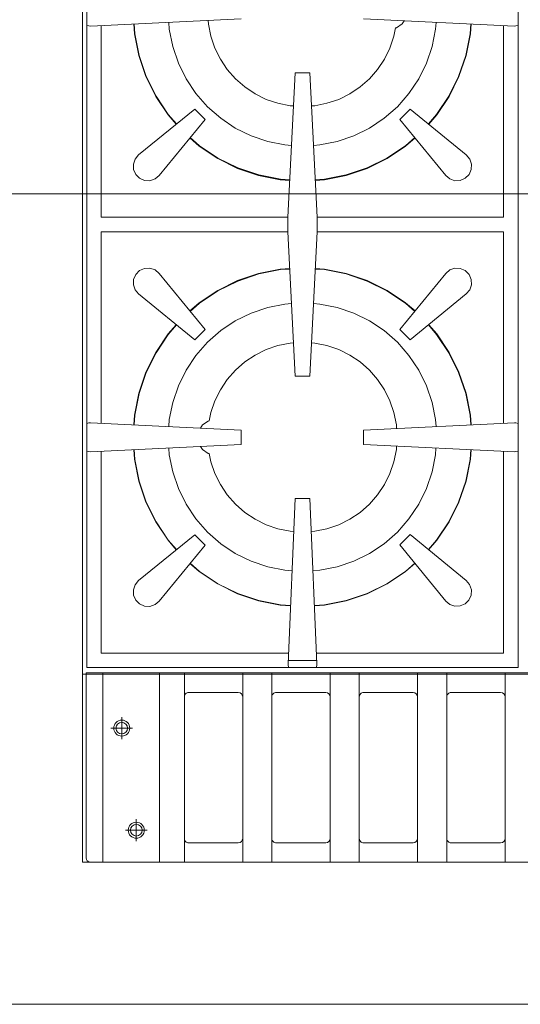
# Model space of a CAD drawing. Units: millimetres. Extents: x 1977.8 to 2033.7, y 2680.7 to 2722.2.
# Drawn here: x 2014.8 to 2015.1, y 2703.4 to 2704.1 of the extents above; entities that cross this region are included whole.
import ezdxf

# ---------------------------------------------------------------- set-up
doc = ezdxf.new("R2010")
doc.units = ezdxf.units.MM
doc.linetypes.add('CENTER', pattern=[50.8, 31.75, -6.35, 6.35, -6.35])
doc.layers.add('muebles', color=7, linetype='Continuous', lineweight=5, true_color=0x9e9e9e)

# ---------------------------------------------------------------- blocks, each defined once
blk = doc.blocks.new('CUIY')
at = {"layer": 'muebles', "color": 0, "linetype": 'Continuous'}
for p, q in [((25713.23952, 22426.27186), (25714.15298, 22426.27186)), ((25714.15298, 22426.27186), (25713.23952, 22426.27186)), ((25714.1474, 22426.27186), (25713.2451, 22426.27186)), ((25713.85864, 22426.27186), (25713.85864, 22426.14014)), ((25713.89924, 22426.14013), (25713.89924, 22426.27186)), ((25713.91954, 22426.27186), (25713.91954, 22426.14014)), ((25713.96014, 22426.14013), (25713.96014, 22426.27186)), ((25713.98043, 22426.27186), (25713.98043, 22426.14014)), ((25714.02103, 22426.14013), (25714.02103, 22426.27186)), ((25714.04133, 22426.27186), (25714.04133, 22426.14014)), ((25714.08193, 22426.14013), (25714.08193, 22426.27186)), ((25714.09918, 22426.27186), (25714.09918, 22426.14014)), ((25714.13877, 22426.27186), (25714.13877, 22426.13998)), ((25714.15298, 22426.27186), (25714.15298, 22426.11556)), ((25714.15298, 22425.36652), (25714.15298, 22426.27186)), ((25714.15044, 22426.13998), (25714.15044, 22426.26882)), ((25713.86168, 22426.25836), (25713.89619, 22426.25837)), ((25713.92258, 22426.25836), (25713.95709, 22426.25837)), ((25713.98348, 22426.25836), (25714.01799, 22426.25837)), ((25714.04438, 22426.25836), (25714.07889, 22426.25837)), ((25713.86168, 22426.15364), (25713.89619, 22426.15363)), ((25713.92258, 22426.15364), (25713.95709, 22426.15363)), ((25713.98348, 22426.15364), (25714.01799, 22426.15363)), ((25714.04438, 22426.15364), (25714.07889, 22426.15363)), ((25714.15298, 22426.14093), (25713.23952, 22426.14093)), ((25714.15095, 22426.14093), (25713.24155, 22426.14093)), ((25714.15044, 22426.13998), (25713.24205, 22426.14014)), ((25714.14993, 22426.14093), (25714.15298, 22426.14093)), ((25714.15298, 22426.14093), (25714.15298, 22425.5147)), ((25713.84951, 22426.13637), (25714.14993, 22426.13637)), ((25713.84951, 22425.51927), (25713.84951, 22426.13637)), ((25713.98968, 22426.13372), (25713.98974, 22426.13488)), ((25713.98968, 22426.13372), (25713.99464, 22426.01863)), ((25713.98974, 22426.13488), (25713.99014, 22426.13637)), ((25714.00479, 22426.01863), (25714.00975, 22426.13372)), ((25714.00929, 22426.13637), (25714.0097, 22426.13488)), ((25714.0097, 22426.13488), (25714.00975, 22426.13372)), ((25714.14993, 22425.51927), (25714.14993, 22426.13637)), ((25713.85965, 22426.12622), (25713.99001, 22426.12622)), ((25713.85965, 22425.98567), (25713.85965, 22426.12622)), ((25713.98979, 22426.13129), (25714.00965, 22426.13129)), ((25714.00943, 22426.12622), (25714.13978, 22426.12622)), ((25714.13978, 22425.98567), (25714.13978, 22426.12622)), ((25713.88373, 22426.08928), (25713.88638, 22426.09193)), ((25713.88638, 22426.09193), (25713.88981, 22426.09344)), ((25713.88981, 22426.09344), (25713.89355, 22426.0936)), ((25713.89355, 22426.0936), (25713.89709, 22426.09239)), ((25713.89709, 22426.09239), (25713.89996, 22426.08998)), ((25713.96918, 22426.08988), (25713.98432, 22426.09289)), ((25713.96919, 22426.08985), (25713.98432, 22426.09286)), ((25713.96925, 22426.08973), (25713.98435, 22426.09273)), ((25713.98432, 22426.09289), (25713.99142, 22426.09335)), ((25713.98432, 22426.09286), (25713.99142, 22426.09333)), ((25713.98435, 22426.09273), (25713.99143, 22426.09319)), ((25713.99143, 22426.09325), (25713.99143, 22426.09319)), ((25714.00801, 22426.09335), (25714.01512, 22426.09289)), ((25714.00801, 22426.09333), (25714.01512, 22426.09286)), ((25714.00801, 22426.09319), (25714.01509, 22426.09273)), ((25714.01509, 22426.09273), (25714.03019, 22426.08973)), ((25714.01512, 22426.09289), (25714.03026, 22426.08988)), ((25714.01512, 22426.09286), (25714.03025, 22426.08985)), ((25714.09952, 22426.09008), (25714.10238, 22426.09249)), ((25714.10238, 22426.09249), (25714.10593, 22426.0937)), ((25714.10593, 22426.0937), (25714.10967, 22426.09354)), ((25714.10967, 22426.09354), (25714.1131, 22426.09203)), ((25714.1131, 22426.09203), (25714.11575, 22426.08938)), ((25713.88206, 22426.08211), (25713.88222, 22426.08585)), ((25713.88222, 22426.08585), (25713.88373, 22426.08928)), ((25713.89996, 22426.08998), (25713.93194, 22426.0509)), ((25713.94072, 22426.07809), (25713.95456, 22426.08491)), ((25713.94073, 22426.07807), (25713.95457, 22426.08489)), ((25713.94085, 22426.07796), (25713.95466, 22426.08477)), ((25713.95456, 22426.08491), (25713.96918, 22426.08988)), ((25713.95457, 22426.08489), (25713.96919, 22426.08985)), ((25713.95466, 22426.08477), (25713.96925, 22426.08973)), ((25713.96922, 22426.08972), (25713.96925, 22426.08973)), ((25714.03019, 22426.08973), (25714.04477, 22426.08477)), ((25714.03019, 22426.08973), (25714.04477, 22426.08477)), ((25714.03025, 22426.08985), (25714.04487, 22426.08489)), ((25714.03026, 22426.08988), (25714.04487, 22426.08491)), ((25714.04477, 22426.08477), (25714.05859, 22426.07796)), ((25714.04477, 22426.08477), (25714.05859, 22426.07796)), ((25714.04487, 22426.08491), (25714.05872, 22426.07809)), ((25714.04487, 22426.08489), (25714.05871, 22426.07807)), ((25714.06754, 22426.051), (25714.09952, 22426.09008)), ((25714.11575, 22426.08938), (25714.11726, 22426.08595)), ((25714.11726, 22426.08595), (25714.11742, 22426.08221)), ((25713.88206, 22426.08211), (25713.88327, 22426.07856)), ((25713.88327, 22426.07856), (25713.88568, 22426.0757)), ((25713.92789, 22426.06951), (25713.94072, 22426.07809)), ((25713.9279, 22426.06949), (25713.94073, 22426.07807)), ((25713.92805, 22426.06941), (25713.94085, 22426.07796)), ((25714.05859, 22426.07796), (25714.07139, 22426.06941)), ((25714.05859, 22426.07796), (25714.07139, 22426.06941)), ((25714.05871, 22426.07807), (25714.07154, 22426.06949)), ((25714.05872, 22426.07809), (25714.07155, 22426.06951)), ((25714.1138, 22426.0758), (25714.11621, 22426.07867)), ((25714.11621, 22426.07867), (25714.11742, 22426.08221)), ((25713.88568, 22426.0757), (25713.92476, 22426.04372)), ((25714.07472, 22426.04382), (25714.1138, 22426.0758)), ((25713.92138, 22426.0638), (25713.92789, 22426.06951)), ((25713.92139, 22426.06379), (25713.9279, 22426.06949)), ((25713.92149, 22426.06366), (25713.92805, 22426.06941)), ((25713.928, 22426.06937), (25713.92805, 22426.06941)), ((25713.96394, 22426.06228), (25713.97552, 22426.06621)), ((25713.97552, 22426.06621), (25713.98752, 22426.0686)), ((25713.98752, 22426.0686), (25713.99248, 22426.06892)), ((25714.00696, 22426.06892), (25714.01192, 22426.0686)), ((25714.01192, 22426.0686), (25714.02392, 22426.06621)), ((25714.02392, 22426.06621), (25714.0355, 22426.06228)), ((25714.07139, 22426.06941), (25714.07792, 22426.06368)), ((25714.07154, 22426.06949), (25714.07802, 22426.06381)), ((25714.07155, 22426.06951), (25714.07803, 22426.06383)), ((25713.95297, 22426.05687), (25713.96394, 22426.06228)), ((25714.0355, 22426.06228), (25714.04647, 22426.05687)), ((25713.90611, 22426.04773), (25713.91185, 22426.05428)), ((25713.90612, 22426.04772), (25713.91187, 22426.05427)), ((25713.90631, 22426.04767), (25713.912, 22426.05416)), ((25713.91187, 22426.05427), (25713.912, 22426.05416)), ((25713.92476, 22426.04372), (25713.93194, 22426.0509)), ((25713.9428, 22426.05008), (25713.95297, 22426.05687)), ((25714.04647, 22426.05687), (25714.05664, 22426.05008)), ((25714.06754, 22426.051), (25714.07472, 22426.04382)), ((25714.0874, 22426.0542), (25714.09312, 22426.04767)), ((25714.08753, 22426.05431), (25714.09331, 22426.04772)), ((25714.08755, 22426.05432), (25714.09333, 22426.04773)), ((25713.89753, 22426.0349), (25713.90611, 22426.04773)), ((25713.89755, 22426.03489), (25713.90612, 22426.04772)), ((25713.89776, 22426.03487), (25713.90631, 22426.04767)), ((25713.90627, 22426.04761), (25713.90631, 22426.04767)), ((25713.93361, 22426.04201), (25713.9428, 22426.05008)), ((25714.05664, 22426.05008), (25714.06583, 22426.04201)), ((25714.09312, 22426.04767), (25714.10168, 22426.03487)), ((25714.09312, 22426.04767), (25714.10168, 22426.03487)), ((25714.09331, 22426.04772), (25714.10189, 22426.03489)), ((25714.09333, 22426.04773), (25714.10191, 22426.0349)), ((25713.92554, 22426.03282), (25713.93361, 22426.04201)), ((25713.96673, 22426.03305), (25713.97447, 22426.03686)), ((25713.97447, 22426.03686), (25713.98264, 22426.03964)), ((25713.98264, 22426.03964), (25713.99111, 22426.04132)), ((25713.99111, 22426.04132), (25713.99366, 22426.04149)), ((25714.00578, 22426.04149), (25714.00833, 22426.04132)), ((25714.00833, 22426.04132), (25714.0168, 22426.03964)), ((25714.0168, 22426.03964), (25714.02497, 22426.03686)), ((25714.02497, 22426.03686), (25714.03271, 22426.03305)), ((25714.06583, 22426.04201), (25714.0739, 22426.03282)), ((25713.89071, 22426.02106), (25713.89753, 22426.0349)), ((25713.89073, 22426.02105), (25713.89755, 22426.03489)), ((25713.89095, 22426.02106), (25713.89776, 22426.03487)), ((25713.91875, 22426.02265), (25713.92554, 22426.03282)), ((25713.95955, 22426.02825), (25713.96673, 22426.03305)), ((25714.03271, 22426.03305), (25714.03989, 22426.02825)), ((25714.0739, 22426.03282), (25714.08069, 22426.02265)), ((25714.10168, 22426.03487), (25714.10849, 22426.02106)), ((25714.10189, 22426.03489), (25714.10871, 22426.02105)), ((25714.10191, 22426.0349), (25714.10873, 22426.02106)), ((25713.95306, 22426.02256), (25713.95955, 22426.02825)), ((25714.03989, 22426.02825), (25714.04638, 22426.02256)), ((25713.88574, 22426.00644), (25713.89071, 22426.02106)), ((25713.88577, 22426.00643), (25713.89073, 22426.02105)), ((25713.886, 22426.00647), (25713.89095, 22426.02106)), ((25713.89092, 22426.02097), (25713.89095, 22426.02106)), ((25713.91334, 22426.01168), (25713.91875, 22426.02265)), ((25713.94257, 22426.00889), (25713.94737, 22426.01607)), ((25713.94737, 22426.01607), (25713.95306, 22426.02256)), ((25713.99464, 22426.01863), (25714.00479, 22426.01863)), ((25714.04638, 22426.02256), (25714.05207, 22426.01607)), ((25714.05207, 22426.01607), (25714.05686, 22426.00889)), ((25714.08069, 22426.02265), (25714.0861, 22426.01168)), ((25714.10849, 22426.02106), (25714.11344, 22426.00647)), ((25714.10849, 22426.02106), (25714.10852, 22426.02097)), ((25714.10871, 22426.02105), (25714.11367, 22426.00643)), ((25714.10873, 22426.02106), (25714.11369, 22426.00644)), ((25713.90941, 22426.0001), (25713.91334, 22426.01168)), ((25714.0861, 22426.01168), (25714.09003, 22426.0001)), ((25713.88273, 22425.9913), (25713.88574, 22426.00644)), ((25713.88276, 22425.9913), (25713.88577, 22426.00643)), ((25713.88299, 22425.99137), (25713.886, 22426.00647)), ((25713.93876, 22426.00115), (25713.94257, 22426.00889)), ((25714.05686, 22426.00889), (25714.06068, 22426.00115)), ((25714.11344, 22426.00647), (25714.11645, 22425.99137)), ((25714.11367, 22426.00643), (25714.11668, 22425.9913)), ((25714.11369, 22426.00644), (25714.1167, 22425.9913)), ((25713.90702, 22425.9881), (25713.90941, 22426.0001)), ((25713.93598, 22425.99298), (25713.93876, 22426.00115)), ((25714.06068, 22426.00115), (25714.06346, 22425.99298)), ((25714.09003, 22426.0001), (25714.09242, 22425.9881)), ((25713.88229, 22425.9846), (25713.88273, 22425.9913)), ((25713.88232, 22425.9846), (25713.88276, 22425.9913)), ((25713.88255, 22425.98459), (25713.88299, 22425.99137)), ((25713.9343, 22425.98451), (25713.93598, 22425.99298)), ((25714.06346, 22425.99298), (25714.06458, 22425.98731)), ((25714.11645, 22425.99137), (25714.11689, 22425.98459)), ((25714.11645, 22425.99137), (25714.11689, 22425.98459)), ((25714.11668, 22425.9913), (25714.11712, 22425.9846)), ((25714.1167, 22425.9913), (25714.11714, 22425.9846)), ((25713.84951, 22425.98558), (25713.85099, 22425.98598)), ((25713.85099, 22425.98598), (25713.85204, 22425.98603)), ((25713.85204, 22425.98603), (25713.95709, 22425.98108)), ((25713.90672, 22425.98345), (25713.90702, 22425.9881)), ((25713.93414, 22425.98216), (25713.9343, 22425.98451)), ((25714.04235, 22425.98108), (25714.1474, 22425.98603)), ((25714.06458, 22425.98731), (25714.06528, 22425.98717)), ((25714.06528, 22425.98717), (25714.06923, 22425.98453)), ((25714.06923, 22425.98453), (25714.07065, 22425.98241)), ((25714.09242, 22425.9881), (25714.09272, 22425.98345)), ((25714.1474, 22425.98603), (25714.14845, 22425.98598)), ((25714.14845, 22425.98598), (25714.14993, 22425.98558)), ((25713.95709, 22425.97093), (25713.95709, 22425.98108)), ((25714.04235, 22425.97093), (25714.04235, 22425.98108)), ((25713.85204, 22425.96597), (25713.95709, 22425.97093)), ((25713.9067, 22425.96855), (25713.90702, 22425.9637)), ((25713.93413, 22425.96984), (25713.9343, 22425.96729)), ((25714.04235, 22425.97093), (25714.1474, 22425.96597)), ((25714.06923, 22425.96731), (25714.07075, 22425.96959)), ((25714.09242, 22425.9637), (25714.09274, 22425.96855)), ((25713.84951, 22425.96643), (25713.85099, 22425.96602)), ((25713.85099, 22425.96602), (25713.85204, 22425.96597)), ((25713.85965, 22425.83289), (25713.85965, 22425.96633)), ((25713.88228, 22425.9674), (25713.88273, 22425.9605)), ((25713.8823, 22425.9674), (25713.88276, 22425.9605)), ((25713.88255, 22425.96741), (25713.88299, 22425.96063)), ((25713.90702, 22425.9637), (25713.90941, 22425.9517)), ((25713.9343, 22425.96729), (25713.93598, 22425.95882)), ((25714.06346, 22425.95882), (25714.06459, 22425.96453)), ((25714.06459, 22425.96453), (25714.06528, 22425.96467)), ((25714.06528, 22425.96467), (25714.06923, 22425.96731)), ((25714.09003, 22425.9517), (25714.09242, 22425.9637)), ((25714.11645, 22425.96063), (25714.11689, 22425.96741)), ((25714.11668, 22425.9605), (25714.11714, 22425.9674)), ((25714.1167, 22425.9605), (25714.11716, 22425.9674)), ((25714.13978, 22425.83289), (25714.13978, 22425.96633)), ((25714.1474, 22425.96597), (25714.14845, 22425.96602)), ((25714.14845, 22425.96602), (25714.14993, 22425.96643)), ((25713.88273, 22425.9605), (25713.88574, 22425.94536)), ((25713.88276, 22425.9605), (25713.88577, 22425.94537)), ((25713.88299, 22425.96063), (25713.88301, 22425.96054)), ((25713.88299, 22425.96063), (25713.886, 22425.94553)), ((25713.93598, 22425.95882), (25713.93876, 22425.95065)), ((25714.06068, 22425.95065), (25714.06346, 22425.95882)), ((25714.11344, 22425.94553), (25714.11645, 22425.96063)), ((25714.11367, 22425.94537), (25714.11668, 22425.9605)), ((25714.11369, 22425.94536), (25714.1167, 22425.9605)), ((25714.11643, 22425.96054), (25714.11645, 22425.96063)), ((25713.90941, 22425.9517), (25713.91334, 22425.94012)), ((25713.93876, 22425.95065), (25713.94257, 22425.94291)), ((25714.05686, 22425.94291), (25714.06068, 22425.95065)), ((25714.0861, 22425.94012), (25714.09003, 22425.9517)), ((25713.88574, 22425.94536), (25713.89071, 22425.93075)), ((25713.88577, 22425.94537), (25713.89073, 22425.93075)), ((25713.886, 22425.94553), (25713.89095, 22425.93095)), ((25713.94257, 22425.94291), (25713.94737, 22425.93573)), ((25714.05207, 22425.93573), (25714.05686, 22425.94291)), ((25714.10849, 22425.93095), (25714.11344, 22425.94553)), ((25714.10871, 22425.93075), (25714.11367, 22425.94537)), ((25714.10873, 22425.93075), (25714.11369, 22425.94536)), ((25713.91334, 22425.94012), (25713.91875, 22425.92915)), ((25713.94737, 22425.93573), (25713.95306, 22425.92924)), ((25714.04638, 22425.92924), (25714.05207, 22425.93573)), ((25714.08069, 22425.92915), (25714.0861, 22425.94012)), ((25713.89071, 22425.93075), (25713.89753, 22425.9169)), ((25713.89073, 22425.93075), (25713.89755, 22425.91691)), ((25713.89095, 22425.93095), (25713.89776, 22425.91713)), ((25713.91875, 22425.92915), (25713.92554, 22425.91898)), ((25713.95306, 22425.92924), (25713.95955, 22425.92355)), ((25713.98957, 22425.83289), (25713.99464, 22425.93337)), ((25713.99464, 22425.93337), (25714.00479, 22425.93337)), ((25714.00479, 22425.93337), (25714.00987, 22425.83289)), ((25714.03989, 22425.92355), (25714.04638, 22425.92924)), ((25714.0739, 22425.91898), (25714.08069, 22425.92915)), ((25714.10168, 22425.91713), (25714.10849, 22425.93095)), ((25714.10189, 22425.91691), (25714.10871, 22425.93075)), ((25714.10191, 22425.9169), (25714.10873, 22425.93075)), ((25713.95955, 22425.92355), (25713.96673, 22425.91875)), ((25714.03271, 22425.91875), (25714.03989, 22425.92355)), ((25713.89753, 22425.9169), (25713.90611, 22425.90407)), ((25713.89755, 22425.91691), (25713.90612, 22425.90408)), ((25713.89776, 22425.91713), (25713.90631, 22425.90433)), ((25713.92554, 22425.91898), (25713.93361, 22425.90979)), ((25713.96673, 22425.91875), (25713.97447, 22425.91494)), ((25713.97447, 22425.91494), (25713.98264, 22425.91216)), ((25714.0168, 22425.91216), (25714.02497, 22425.91494)), ((25714.02497, 22425.91494), (25714.03271, 22425.91875)), ((25714.06583, 22425.90979), (25714.0739, 22425.91898)), ((25714.09312, 22425.90433), (25714.10168, 22425.91713)), ((25714.09331, 22425.90408), (25714.10189, 22425.91691)), ((25714.09333, 22425.90407), (25714.10191, 22425.9169)), ((25713.88564, 22425.8762), (25713.92472, 22425.90818)), ((25713.92472, 22425.90818), (25713.9319, 22425.901)), ((25713.93361, 22425.90979), (25713.9428, 22425.90172)), ((25713.98264, 22425.91216), (25713.99111, 22425.91048)), ((25713.99111, 22425.91048), (25713.99348, 22425.91032)), ((25714.00596, 22425.91032), (25714.00833, 22425.91048)), ((25714.00833, 22425.91048), (25714.0168, 22425.91216)), ((25714.05664, 22425.90172), (25714.06583, 22425.90979)), ((25714.06754, 22425.901), (25714.07472, 22425.90818)), ((25714.07472, 22425.90818), (25714.1138, 22425.8762)), ((25713.89992, 22425.86192), (25713.9319, 22425.901)), ((25713.90611, 22425.90407), (25713.91178, 22425.8976)), ((25713.90612, 22425.90408), (25713.9118, 22425.89761)), ((25713.90631, 22425.90433), (25713.91204, 22425.8978)), ((25713.9428, 22425.90172), (25713.95297, 22425.89493)), ((25714.04647, 22425.89493), (25714.05664, 22425.90172)), ((25714.06754, 22425.901), (25714.09952, 22425.86192)), ((25714.0874, 22425.8978), (25714.09312, 22425.90433)), ((25714.0874, 22425.8978), (25714.09312, 22425.90433)), ((25714.08764, 22425.89761), (25714.09331, 22425.90408)), ((25714.08765, 22425.8976), (25714.09333, 22425.90407)), ((25713.95297, 22425.89493), (25713.96394, 22425.88952)), ((25714.0355, 22425.88952), (25714.04647, 22425.89493)), ((25713.92131, 22425.88806), (25713.92789, 22425.88229)), ((25713.92132, 22425.88808), (25713.9279, 22425.88231)), ((25713.92152, 22425.88832), (25713.92805, 22425.8826)), ((25713.96394, 22425.88952), (25713.97552, 22425.88559)), ((25713.97552, 22425.88559), (25713.98752, 22425.8832)), ((25714.01192, 22425.8832), (25714.02392, 22425.88559)), ((25714.02392, 22425.88559), (25714.0355, 22425.88952)), ((25714.07139, 22425.8826), (25714.07792, 22425.88832)), ((25714.07154, 22425.88231), (25714.07812, 22425.88808)), ((25714.07155, 22425.88229), (25714.07813, 22425.88806)), ((25713.92789, 22425.88229), (25713.94072, 22425.87371)), ((25713.9279, 22425.88231), (25713.94073, 22425.87373)), ((25713.92805, 22425.8826), (25713.94085, 22425.87404)), ((25713.98752, 22425.8832), (25713.9921, 22425.8829)), ((25714.00734, 22425.8829), (25714.01192, 22425.8832)), ((25714.05859, 22425.87404), (25714.07139, 22425.8826)), ((25714.05871, 22425.87373), (25714.07154, 22425.88231)), ((25714.05872, 22425.87371), (25714.07155, 22425.88229)), ((25713.88202, 22425.86979), (25713.88323, 22425.87334)), ((25713.88323, 22425.87334), (25713.88564, 22425.8762)), ((25713.94072, 22425.87371), (25713.95456, 22425.86689)), ((25713.94073, 22425.87373), (25713.95457, 22425.86691)), ((25713.94085, 22425.87404), (25713.95466, 22425.86723)), ((25714.04477, 22425.86723), (25714.05859, 22425.87404)), ((25714.04477, 22425.86723), (25714.05859, 22425.87404)), ((25714.04487, 22425.86691), (25714.05871, 22425.87373)), ((25714.04487, 22425.86689), (25714.05872, 22425.87371)), ((25714.1138, 22425.8762), (25714.11621, 22425.87334)), ((25714.11621, 22425.87334), (25714.11742, 22425.86979)), ((25713.88202, 22425.86979), (25713.88218, 22425.86605)), ((25713.88218, 22425.86605), (25713.88369, 22425.86262)), ((25713.95456, 22425.86689), (25713.96918, 22425.86193)), ((25713.95457, 22425.86691), (25713.96919, 22425.86195)), ((25713.95466, 22425.86723), (25713.96925, 22425.86228)), ((25714.03019, 22425.86228), (25714.04477, 22425.86723)), ((25714.03025, 22425.86195), (25714.04487, 22425.86691)), ((25714.03026, 22425.86193), (25714.04487, 22425.86689)), ((25714.11575, 22425.86262), (25714.11726, 22425.86605)), ((25714.11726, 22425.86605), (25714.11742, 22425.86979)), ((25713.88369, 22425.86262), (25713.88634, 22425.85997)), ((25713.88634, 22425.85997), (25713.88977, 22425.85846)), ((25713.88977, 22425.85846), (25713.89351, 22425.8583)), ((25713.89351, 22425.8583), (25713.89706, 22425.85951)), ((25713.89706, 22425.85951), (25713.89992, 22425.86192)), ((25713.96918, 22425.86193), (25713.98432, 22425.85891)), ((25713.96919, 22425.86195), (25713.98432, 22425.85894)), ((25713.96925, 22425.86228), (25713.98435, 22425.85927)), ((25713.98432, 22425.85894), (25713.99086, 22425.85851)), ((25713.98432, 22425.85891), (25713.99086, 22425.85849)), ((25713.98435, 22425.85927), (25713.99088, 22425.85885)), ((25714.00856, 22425.85885), (25714.01509, 22425.85927)), ((25714.00856, 22425.85885), (25714.01509, 22425.85927)), ((25714.00858, 22425.85851), (25714.01512, 22425.85894)), ((25714.00858, 22425.85849), (25714.01512, 22425.85891)), ((25714.01509, 22425.85927), (25714.03019, 22425.86228)), ((25714.01512, 22425.85894), (25714.03025, 22425.86195)), ((25714.01512, 22425.85891), (25714.03026, 22425.86193)), ((25714.09952, 22425.86192), (25714.10238, 22425.85951)), ((25714.10238, 22425.85951), (25714.10593, 22425.8583)), ((25714.10593, 22425.8583), (25714.10967, 22425.85846)), ((25714.10967, 22425.85846), (25714.1131, 22425.85997)), ((25714.1131, 22425.85997), (25714.11575, 22425.86262)), ((25714.11575, 22425.86262), (25714.11645, 22425.86421)), ((25713.85965, 22425.83289), (25713.98957, 22425.83289)), ((25713.98957, 22425.82274), (25713.98957, 22425.83289)), ((25714.00987, 22425.83289), (25714.13978, 22425.83289)), ((25714.00987, 22425.82274), (25714.00987, 22425.83289)), ((25713.85965, 22425.82274), (25713.98957, 22425.82274)), ((25713.85965, 22425.68931), (25713.85965, 22425.82274)), ((25713.98957, 22425.82274), (25713.99464, 22425.72226)), ((25714.00479, 22425.72226), (25714.00987, 22425.82274)), ((25714.00987, 22425.82274), (25714.13978, 22425.82274)), ((25714.13978, 22425.68931), (25714.13978, 22425.82274)), ((25713.88634, 22425.79566), (25713.88977, 22425.79717)), ((25713.88977, 22425.79717), (25713.89351, 22425.79733)), ((25713.89351, 22425.79733), (25713.89706, 22425.79613)), ((25713.96918, 22425.79371), (25713.98432, 22425.79672)), ((25713.96921, 22425.79359), (25713.98433, 22425.7966)), ((25713.98432, 22425.79672), (25713.99086, 22425.79715)), ((25713.98433, 22425.7966), (25713.99087, 22425.79702)), ((25713.98435, 22425.79636), (25713.99088, 22425.79679)), ((25714.00856, 22425.79679), (25714.01509, 22425.79636)), ((25714.00857, 22425.79702), (25714.0151, 22425.7966)), ((25714.00858, 22425.79715), (25714.01512, 22425.79672)), ((25714.0151, 22425.7966), (25714.03023, 22425.79359)), ((25714.01512, 22425.79672), (25714.03026, 22425.79371)), ((25714.10238, 22425.79613), (25714.10593, 22425.79733)), ((25714.10593, 22425.79733), (25714.10967, 22425.79717)), ((25714.10967, 22425.79717), (25714.1131, 22425.79566)), ((25713.88218, 22425.78959), (25713.88369, 22425.79302)), ((25713.88369, 22425.79302), (25713.88634, 22425.79566)), ((25713.89706, 22425.79613), (25713.89992, 22425.79371)), ((25713.89992, 22425.79371), (25713.9319, 22425.75463)), ((25713.95456, 22425.78875), (25713.96918, 22425.79371)), ((25713.95461, 22425.78863), (25713.96921, 22425.79359)), ((25713.95466, 22425.78841), (25713.96925, 22425.79336)), ((25713.95466, 22425.78841), (25713.96925, 22425.79336)), ((25713.96925, 22425.79336), (25713.98435, 22425.79636)), ((25714.01509, 22425.79636), (25714.03019, 22425.79336)), ((25714.03019, 22425.79336), (25714.04477, 22425.78841)), ((25714.03023, 22425.79359), (25714.04483, 22425.78863)), ((25714.03026, 22425.79371), (25714.04487, 22425.78875)), ((25714.06754, 22425.75463), (25714.09952, 22425.79371)), ((25714.09952, 22425.79371), (25714.10238, 22425.79613)), ((25714.1131, 22425.79566), (25714.11575, 22425.79302)), ((25714.11575, 22425.79302), (25714.11726, 22425.78959)), ((25713.88202, 22425.78584), (25713.88218, 22425.78959)), ((25713.88202, 22425.78584), (25713.88323, 22425.7823)), ((25713.94072, 22425.78192), (25713.95456, 22425.78875)), ((25713.94078, 22425.78181), (25713.95461, 22425.78863)), ((25713.94085, 22425.7816), (25713.95466, 22425.78841)), ((25714.04477, 22425.78841), (25714.05859, 22425.7816)), ((25714.04483, 22425.78863), (25714.05865, 22425.78181)), ((25714.04487, 22425.78875), (25714.05872, 22425.78192)), ((25714.11621, 22425.7823), (25714.11742, 22425.78584)), ((25714.11726, 22425.78959), (25714.11742, 22425.78584)), ((25713.88323, 22425.7823), (25713.88564, 22425.77943)), ((25713.88564, 22425.77943), (25713.92472, 22425.74745)), ((25713.92789, 22425.77335), (25713.94072, 22425.78192)), ((25713.92797, 22425.77325), (25713.94078, 22425.78181)), ((25713.92805, 22425.77304), (25713.94085, 22425.7816)), ((25714.05859, 22425.7816), (25714.07139, 22425.77304)), ((25714.05865, 22425.78181), (25714.07147, 22425.77325)), ((25714.05872, 22425.78192), (25714.07155, 22425.77335)), ((25714.07472, 22425.74745), (25714.1138, 22425.77943)), ((25714.1138, 22425.77943), (25714.11621, 22425.7823)), ((25713.92131, 22425.76758), (25713.92789, 22425.77335)), ((25713.92139, 22425.76748), (25713.92797, 22425.77325)), ((25713.92152, 22425.76732), (25713.92805, 22425.77304)), ((25713.96394, 22425.76612), (25713.97552, 22425.77005)), ((25713.97552, 22425.77005), (25713.98752, 22425.77243)), ((25713.98752, 22425.77243), (25713.9921, 22425.77273)), ((25714.00734, 22425.77273), (25714.01192, 22425.77243)), ((25714.01192, 22425.77243), (25714.02392, 22425.77005)), ((25714.02392, 22425.77005), (25714.0355, 22425.76612)), ((25714.07139, 22425.77304), (25714.07792, 22425.76732)), ((25714.07147, 22425.77325), (25714.07805, 22425.76748)), ((25714.07155, 22425.77335), (25714.07813, 22425.76758)), ((25713.95297, 22425.76071), (25713.96394, 22425.76612)), ((25714.0355, 22425.76612), (25714.04647, 22425.76071)), ((25713.90611, 22425.75157), (25713.91178, 22425.75804)), ((25713.90621, 22425.75149), (25713.91188, 22425.75796)), ((25713.90631, 22425.75131), (25713.91204, 22425.75783)), ((25713.9428, 22425.75391), (25713.95297, 22425.76071)), ((25714.04647, 22425.76071), (25714.05664, 22425.75391)), ((25714.0874, 22425.75783), (25714.09312, 22425.75131)), ((25714.08756, 22425.75796), (25714.09323, 22425.75149)), ((25714.08765, 22425.75804), (25714.09333, 22425.75157)), ((25713.89753, 22425.73873), (25713.90611, 22425.75157)), ((25713.89764, 22425.73867), (25713.90621, 22425.75149)), ((25713.89776, 22425.7385), (25713.90631, 22425.75131)), ((25713.92472, 22425.74745), (25713.9319, 22425.75463)), ((25713.93361, 22425.74585), (25713.9428, 22425.75391)), ((25714.05664, 22425.75391), (25714.06583, 22425.74585)), ((25714.06754, 22425.75463), (25714.07472, 22425.74745)), ((25714.09312, 22425.75131), (25714.10168, 22425.7385)), ((25714.09323, 22425.75149), (25714.1018, 22425.73867)), ((25714.09333, 22425.75157), (25714.10191, 22425.73873)), ((25713.92554, 22425.73665), (25713.93361, 22425.74585)), ((25713.97447, 22425.7407), (25713.98264, 22425.74347)), ((25713.98264, 22425.74347), (25713.99111, 22425.74516)), ((25713.99111, 22425.74516), (25713.99348, 22425.74531)), ((25714.00596, 22425.74531), (25714.00833, 22425.74516)), ((25714.00833, 22425.74516), (25714.0168, 22425.74347)), ((25714.0168, 22425.74347), (25714.02497, 22425.7407)), ((25714.06583, 22425.74585), (25714.0739, 22425.73665)), ((25713.89071, 22425.72489), (25713.89753, 22425.73873)), ((25713.89082, 22425.72484), (25713.89764, 22425.73867)), ((25713.89095, 22425.72469), (25713.89776, 22425.7385)), ((25713.89095, 22425.72469), (25713.89776, 22425.7385)), ((25713.91875, 22425.72649), (25713.92554, 22425.73665)), ((25713.95955, 22425.73209), (25713.96673, 22425.73688)), ((25713.96673, 22425.73688), (25713.97447, 22425.7407)), ((25714.02497, 22425.7407), (25714.03271, 22425.73688)), ((25714.03271, 22425.73688), (25714.03989, 22425.73209)), ((25714.0739, 22425.73665), (25714.08069, 22425.72649)), ((25714.10168, 22425.7385), (25714.10849, 22425.72469)), ((25714.1018, 22425.73867), (25714.10862, 22425.72484)), ((25714.10191, 22425.73873), (25714.10873, 22425.72489)), ((25713.95306, 22425.7264), (25713.95955, 22425.73209)), ((25714.03989, 22425.73209), (25714.04638, 22425.7264)), ((25713.88574, 22425.71028), (25713.89071, 22425.72489)), ((25713.88587, 22425.71024), (25713.89082, 22425.72484)), ((25713.886, 22425.71011), (25713.89095, 22425.72469)), ((25713.886, 22425.71011), (25713.89095, 22425.72469)), ((25713.91334, 22425.71552), (25713.91875, 22425.72649)), ((25713.94737, 22425.71991), (25713.95306, 22425.7264)), ((25713.99464, 22425.72226), (25714.00479, 22425.72226)), ((25714.04638, 22425.7264), (25714.05207, 22425.71991)), ((25714.08069, 22425.72649), (25714.0861, 22425.71552)), ((25714.10849, 22425.72469), (25714.11344, 22425.71011)), ((25714.10862, 22425.72484), (25714.11357, 22425.71024)), ((25714.10873, 22425.72489), (25714.11369, 22425.71028)), ((25713.90941, 22425.70394), (25713.91334, 22425.71552)), ((25713.94257, 22425.71273), (25713.94737, 22425.71991)), ((25714.05207, 22425.71991), (25714.05686, 22425.71273)), ((25714.0861, 22425.71552), (25714.09003, 22425.70394)), ((25713.88273, 22425.69514), (25713.88574, 22425.71028)), ((25713.88286, 22425.69512), (25713.88587, 22425.71024)), ((25713.88299, 22425.695), (25713.886, 22425.71011)), ((25713.93876, 22425.70499), (25713.94257, 22425.71273)), ((25714.05686, 22425.71273), (25714.06068, 22425.70499)), ((25714.11344, 22425.71011), (25714.11645, 22425.695)), ((25714.11357, 22425.71024), (25714.11658, 22425.69512)), ((25714.11369, 22425.71028), (25714.1167, 22425.69514)), ((25713.90702, 22425.69194), (25713.90941, 22425.70394)), ((25713.93598, 22425.69681), (25713.93876, 22425.70499)), ((25714.06068, 22425.70499), (25714.06346, 22425.69681)), ((25714.09003, 22425.70394), (25714.09242, 22425.69194)), ((25713.88228, 22425.68824), (25713.88273, 22425.69514)), ((25713.88241, 22425.68823), (25713.88286, 22425.69512)), ((25713.88255, 22425.68823), (25713.88299, 22425.695)), ((25713.88299, 22425.695), (25713.88301, 22425.6951)), ((25713.93481, 22425.69093), (25713.93598, 22425.69681)), ((25714.06346, 22425.69681), (25714.06514, 22425.68835)), ((25714.11643, 22425.6951), (25714.11645, 22425.695)), ((25714.11645, 22425.695), (25714.11689, 22425.68823)), ((25714.11658, 22425.69512), (25714.11703, 22425.68823)), ((25714.1167, 22425.69514), (25714.11716, 22425.68824)), ((25713.84951, 22425.68921), (25713.85099, 22425.68962)), ((25713.85099, 22425.68962), (25713.85204, 22425.68966)), ((25713.85204, 22425.68966), (25713.95709, 22425.68471)), ((25713.9067, 22425.68709), (25713.90702, 22425.69194)), ((25713.92879, 22425.68604), (25713.93021, 22425.68817)), ((25713.93021, 22425.68817), (25713.93416, 22425.69081)), ((25713.93416, 22425.69081), (25713.93481, 22425.69093)), ((25714.04235, 22425.68471), (25714.1474, 22425.68966)), ((25714.06514, 22425.68835), (25714.06531, 22425.68579)), ((25714.09242, 22425.69194), (25714.09274, 22425.68709)), ((25714.1474, 22425.68966), (25714.14845, 22425.68962)), ((25714.14845, 22425.68962), (25714.14993, 22425.68921))]:
    blk.add_line(p, q, dxfattribs=at)
at = {"layer": 'muebles', "color": 0, "linetype": 'CENTER'}
for p, q in [((25714.11542, 22426.25715), (25714.11542, 22426.24193)), ((25714.12304, 22426.24954), (25714.10781, 22426.24954)), ((25714.12557, 22426.1861), (25714.12557, 22426.17088)), ((25714.13319, 22426.17849), (25714.11796, 22426.17849))]:
    blk.add_line(p, q, dxfattribs=at)
at = {"layer": 'muebles', "color": 0, "linetype": 'Continuous'}
for centre, radius in [((25714.11542, 22426.24954), 0.00558), ((25714.11542, 22426.24954), 0.00406), ((25714.12557, 22426.17849), 0.00558), ((25714.12557, 22426.17849), 0.00406)]:
    blk.add_circle(centre, radius, dxfattribs=at)
for centre, start, end in [((25714.1474, 22426.26882), 0, 90), ((25713.86168, 22426.25531), 90.01038, 180), ((25713.89619, 22426.25532), 0, 90.01038), ((25713.92258, 22426.25531), 90.01038, 180), ((25713.95709, 22426.25532), 0, 90.01038), ((25713.98348, 22426.25531), 90.01038, 180), ((25714.01799, 22426.25532), 0, 90.01038), ((25714.04438, 22426.25531), 90.01038, 180), ((25714.07889, 22426.25532), 0, 90.01038), ((25713.86168, 22426.15668), 180, 269.98962), ((25713.89619, 22426.15667), 269.98962, 0), ((25713.92258, 22426.15668), 180, 269.98962), ((25713.95709, 22426.15667), 269.98962, 0), ((25713.98348, 22426.15668), 180, 269.98962), ((25714.01799, 22426.15667), 269.98962, 0), ((25714.04438, 22426.15668), 180, 269.98962), ((25714.07889, 22426.15667), 269.98962, 0)]:
    blk.add_arc(centre, 0.00304, start, end, dxfattribs=at)

msp = doc.modelspace()

# ---------------------------------------------------------------- linework, layer by layer
at = {"layer": 'muebles', "color": 7, "linetype": 'Continuous'}
msp.add_lwpolyline([(2012.84996, 2703.44555), (2017.58014, 2703.44555), (2017.58014, 2704.00973), (2012.84996, 2704.00973)], close=True, dxfattribs=at)

# ---------------------------------------------------------------- block references
at = {"layer": 'muebles', "color": 7, "rotation": 179.9999999998525}
msp.add_blockref('CUIY', (27728.99033, 25129.81631), dxfattribs=at)

doc.saveas('drawing.dxf')
